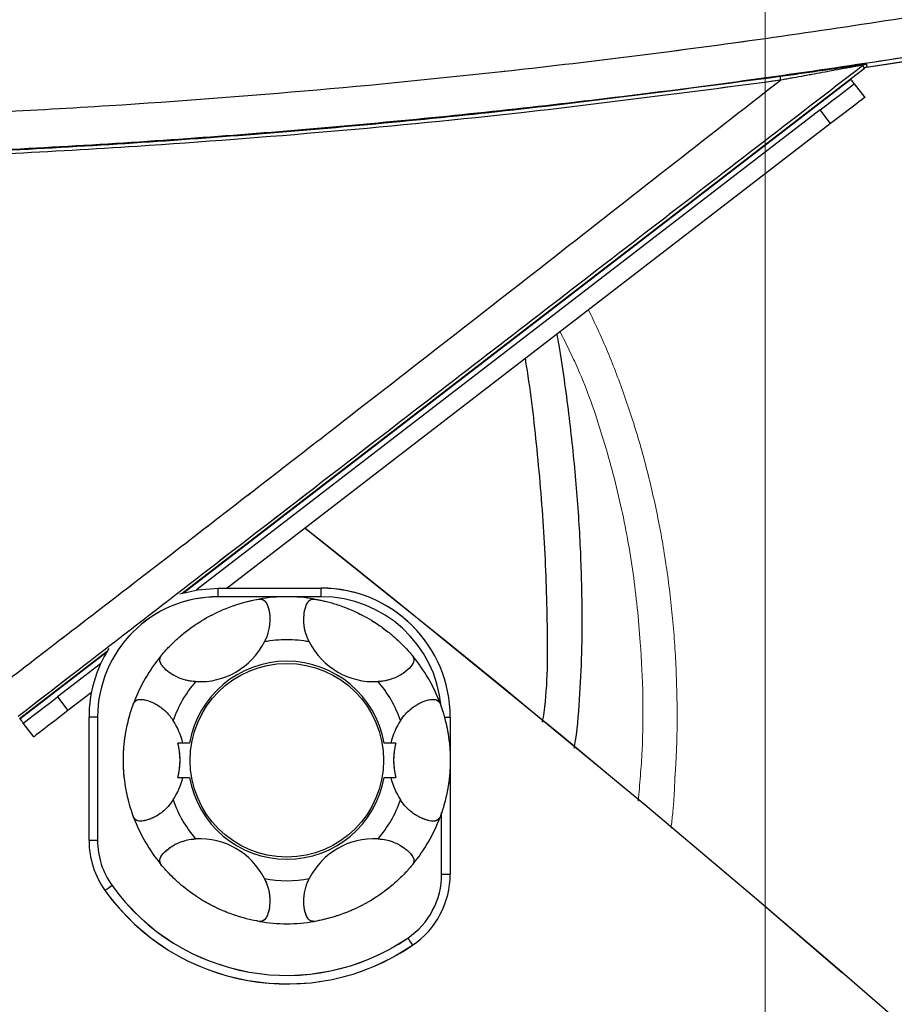
# Model space of a CAD drawing. Units: millimetres. Extents: x 0 to 297, y 0 to 210.
# Drawn here: x 147 to 154, y 85 to 92 of the extents above; entities that cross this region are included whole.
import ezdxf

# ---------------------------------------------------------------- set-up
doc = ezdxf.new("R2010")
doc.units = ezdxf.units.MM
for name, pattern in [('SLD-Center', [19.05, 15.24, -1.27, 1.27, -1.27]), ('SLD-Phantom', [12.7, 6.35, -1.27, 1.27, -1.27, 1.27, -1.27]), ('SLD-Solid', [0])]:
    doc.linetypes.add(name, pattern=pattern)
doc.layers.add('DEFAULT', color=179, linetype='SLD-Solid')
doc.styles.add('SLDTEXTSTYLE2', font='GOTHIC.TTF', dxfattribs={"width": 0.913})
doc.dimstyles.new('SLDDIMSTYLE2', dxfattribs={"dimtxt": 3.5, "dimasz": 3.302, "dimexe": 0, "dimexo": 0.0625, "dimgap": 0.875, "dimtad": 1, "dimdec": 0, "dimlfac": 15, "dimrnd": 1e-09, "dimzin": 12, "dimdsep": 46, "dimtxsty": 'SLDTEXTSTYLE2', "dimsah": 1, "dimcen": 0.09, "dimadec": 0, "dimazin": 3, "dimtfac": 1, "dimtdec": 0, "dimtmove": 0, "dimatfit": 0, "dimfxl": 0, "dimfrac": 2, "dimtolj": 1, "dimtzin": 12, "dimarcsym": 0})
doc.dimstyles.new('SLDDIMSTYLE3', dxfattribs={"dimtxt": 3.5, "dimasz": 3.302, "dimexe": 0, "dimexo": 0.0625, "dimgap": 0.875, "dimtad": 1, "dimdec": 0, "dimlfac": 15, "dimrnd": 1e-09, "dimzin": 12, "dimdsep": 46, "dimtxsty": 'SLDTEXTSTYLE2', "dimsah": 1, "dimcen": 0.09, "dimadec": 0, "dimazin": 3, "dimtfac": 1, "dimtdec": 0, "dimtofl": 0, "dimtmove": 0, "dimatfit": 3, "dimfxl": 0, "dimfrac": 2, "dimtolj": 1, "dimtzin": 12, "dimarcsym": 0})

# ---------------------------------------------------------------- blocks, each defined once
blk = doc.blocks.new('_D_2')
at = {"layer": 'DEFAULT'}
for p, q in [((132.9268, 79.211), (132.9268, 85.561)), ((151.8789, 79.211), (131.9268, 79.211)), ((132.9268, 79.211), (132.9268, 48.5444)), ((141.8707, 48.5444), (131.9268, 48.5444)), ((132.9268, 48.5444), (132.9268, 42.1944))]:
    blk.add_line(p, q, dxfattribs=at)
for points in [[(132.9268, 79.211), (133.4348, 82.513), (132.4188, 82.513)], [(132.9268, 48.5444), (132.4188, 45.2424), (133.4348, 45.2424)]]:
    blk.add_solid(points, dxfattribs=at)
at = {"layer": 'DEFAULT', "char_height": 3.5, "attachment_point": 1, "rotation": 90, "style": 'SLDTEXTSTYLE2'}
for s, insert in [('Seat height', (134.009, 51.5165)), ('560 Max', (128.4528, 55.0286)), (' Min', (122.8965, 63.6134)), ('460', (122.8965, 55.855))]:
    blk.add_mtext(s, dxfattribs=dict(at, insert=insert))
blk = doc.blocks.new('_D_4')
at = {"layer": 'DEFAULT'}
for p, q in [((152.8707, 133.205), (152.8707, 155.2062)), ((178.1747, 77.3862), (178.1747, 155.2062)), ((178.1747, 154.2062), (152.8707, 154.2062)), ((178.1747, 154.2062), (219.5295, 154.2062))]:
    blk.add_line(p, q, dxfattribs=at)
for points in [[(152.8707, 154.2062), (156.1727, 153.6982), (156.1727, 154.7142)], [(178.1747, 154.2062), (174.8727, 154.7142), (174.8727, 153.6982)]]:
    blk.add_solid(points, dxfattribs=at)
at = {"layer": 'DEFAULT', "char_height": 3.5, "attachment_point": 1, "style": 'SLDTEXTSTYLE2'}
for s, insert in [('380', (202.3065, 158.6791)), ('Backrest', (196.6555, 153.1229)), ('Fully upright', (192.842, 147.5666))]:
    blk.add_mtext(s, dxfattribs=dict(at, insert=insert))
blk = doc.blocks.new('_D_7')
at = {"layer": 'DEFAULT'}
for p, q in [((152.8707, 133.205), (152.8707, 173.2062)), ((182.0732, 79.5119), (182.0732, 173.2062)), ((152.8707, 172.2062), (182.0732, 172.2062)), ((182.0732, 172.2062), (220.7666, 172.2062))]:
    blk.add_line(p, q, dxfattribs=at)
for points in [[(152.8707, 172.2062), (156.1727, 171.6982), (156.1727, 172.7142)], [(182.0732, 172.2062), (178.7712, 172.7142), (178.7712, 171.6982)]]:
    blk.add_solid(points, dxfattribs=at)
at = {"layer": 'DEFAULT', "char_height": 3.5, "attachment_point": 1, "style": 'SLDTEXTSTYLE2'}
for s, insert in [('438', (202.3065, 176.6791)), ('Backrest', (196.6555, 171.1229)), ('Fully reclined', (191.6048, 165.5666))]:
    blk.add_mtext(s, dxfattribs=dict(at, insert=insert))

msp = doc.modelspace()

# ---------------------------------------------------------------- linework, layer by layer
at = {"color": 7, "linetype": 'SLD-Solid', "lineweight": 25}
for p, q in [((148.351856, 87.883132), (153.641228, 91.951412)), ((153.641228, 91.951412), (153.626813, 91.970151)), ((153.65488, 91.982072), (153.658421, 91.958743)), ((153.534551, 91.864218), (153.532065, 91.867449)), ((153.56097, 91.829866), (153.642259, 91.724179)), ((153.296751, 91.626646), (148.462538, 87.908448)), ((153.37804, 91.520959), (153.296751, 91.626646)), ((153.37804, 91.520959), (148.699556, 87.922539)), ((148.629818, 87.855873), (148.629818, 87.922539)), ((148.629818, 87.922539), (149.429817, 87.922539)), ((149.429817, 87.855873), (149.429817, 87.922539)), ((149.153777, 87.855873), (148.629818, 87.855873)), ((149.429817, 87.855873), (149.172525, 87.855873)), ((147.091279, 86.913571), (147.77272, 87.437695)), ((147.719848, 87.337217), (147.384403, 87.079213)), ((147.648314, 87.113986), (147.465692, 86.973522)), ((147.384403, 87.079213), (147.465692, 86.973522)), ((147.093765, 86.910337), (147.091279, 86.913571)), ((147.696484, 86.92254), (147.629818, 86.92254)), ((147.629818, 85.967415), (147.629818, 86.92254)), ((147.696484, 86.92254), (147.696484, 85.967415)), ((150.38518, 86.92254), (150.429817, 86.92254)), ((150.429817, 86.92254), (150.429817, 86.589243)), ((147.201472, 86.770302), (147.120183, 86.875989)), ((148.357715, 86.722574), (148.319225, 86.722574)), ((148.408167, 86.722574), (148.357715, 86.722574)), ((149.968586, 86.722574), (149.918134, 86.722574)), ((150.007076, 86.722574), (149.968586, 86.722574)), ((150.429817, 86.589243), (150.429817, 85.707324)), ((148.319225, 86.455907), (148.357715, 86.455907)), ((148.357715, 86.455907), (148.408167, 86.455907)), ((149.918134, 86.455907), (149.968586, 86.455907)), ((149.968586, 86.455907), (150.007076, 86.455907)), ((150.363151, 85.707324), (150.363151, 86.183724)), ((147.696484, 85.967415), (147.629818, 85.967415)), ((150.363151, 85.707324), (150.429817, 85.707324))]:
    msp.add_line(p, q, dxfattribs=at)
at = {"color": 7, "linetype": 'SLD-Phantom', "lineweight": 18}
for p, q in [((148.351856, 87.883132), (153.641228, 91.951412)), ((153.641228, 91.951412), (153.626813, 91.970151)), ((153.65488, 91.982072), (153.658421, 91.958743)), ((153.534551, 91.864218), (153.532065, 91.867449)), ((153.56097, 91.829866), (153.642259, 91.724179)), ((153.296751, 91.626646), (148.462538, 87.908448)), ((153.37804, 91.520959), (153.296751, 91.626646)), ((153.37804, 91.520959), (148.699556, 87.922539)), ((148.629818, 87.855873), (148.629818, 87.922539)), ((148.629818, 87.922539), (149.429817, 87.922539)), ((149.429817, 87.855873), (149.429817, 87.922539)), ((149.153777, 87.855873), (148.629818, 87.855873)), ((149.429817, 87.855873), (149.172525, 87.855873)), ((147.091279, 86.913571), (147.77272, 87.437695)), ((147.719848, 87.337217), (147.384403, 87.079213)), ((147.648314, 87.113986), (147.465692, 86.973522)), ((147.384403, 87.079213), (147.465692, 86.973522)), ((147.093765, 86.910337), (147.091279, 86.913571)), ((147.696484, 86.92254), (147.629818, 86.92254)), ((147.629818, 85.967415), (147.629818, 86.92254)), ((147.696484, 86.92254), (147.696484, 85.967415)), ((150.38518, 86.92254), (150.429817, 86.92254)), ((150.429817, 86.92254), (150.429817, 86.589243)), ((147.201472, 86.770302), (147.120183, 86.875989)), ((148.357715, 86.722574), (148.319225, 86.722574)), ((148.408167, 86.722574), (148.357715, 86.722574)), ((149.968586, 86.722574), (149.918134, 86.722574)), ((150.007076, 86.722574), (149.968586, 86.722574)), ((150.429817, 86.589243), (150.429817, 85.707324)), ((148.319225, 86.455907), (148.357715, 86.455907)), ((148.357715, 86.455907), (148.408167, 86.455907)), ((149.918134, 86.455907), (149.968586, 86.455907)), ((149.968586, 86.455907), (150.007076, 86.455907)), ((150.363151, 85.707324), (150.363151, 86.183724)), ((147.696484, 85.967415), (147.629818, 85.967415)), ((150.363151, 85.707324), (150.429817, 85.707324))]:
    msp.add_line(p, q, dxfattribs=at)
at = {"color": 8, "linetype": 'SLD-Solid', "lineweight": 25}
for p, q in [((148.362447, 87.886132), (153.534551, 91.864218)), ((147.093765, 86.910337), (147.767101, 87.42823))]:
    msp.add_line(p, q, dxfattribs=at)
at = {"color": 8, "linetype": 'SLD-Phantom', "lineweight": 18}
for p, q in [((148.362447, 87.886132), (153.534551, 91.864218)), ((147.093765, 86.910337), (147.767101, 87.42823))]:
    msp.add_line(p, q, dxfattribs=at)
at = {"color": 7, "linetype": 'SLD-Solid', "lineweight": 25, "flags": 128}
for points in [[(153.56097, 91.829866), (153.560463, 91.830529), (153.558959, 91.83248), (153.556518, 91.835655), (153.553232, 91.839927), (153.549229, 91.845133), (153.544662, 91.851073), (153.539706, 91.857514), (153.534551, 91.864218)], [(153.296751, 91.626646), (153.348298, 91.666291), (153.397863, 91.704414), (153.443543, 91.739549), (153.483582, 91.770345), (153.516441, 91.795617), (153.540858, 91.814396), (153.555893, 91.825964), (153.56097, 91.829866)], [(153.642259, 91.724179), (153.637182, 91.720277), (153.622147, 91.708709), (153.59773, 91.68993), (153.564871, 91.664658), (153.524832, 91.633862), (153.479152, 91.598727), (153.429586, 91.560604), (153.37804, 91.520959)], [(148.332935, 87.877454), (148.473383, 87.910229), (148.629818, 87.922539)], [(147.120183, 86.875989), (147.125261, 86.879895), (147.140296, 86.891458), (147.164713, 86.910238), (147.197572, 86.93551), (147.237611, 86.966306), (147.283291, 87.001441), (147.332856, 87.039564), (147.384403, 87.079213)], [(147.465692, 86.973522), (147.414145, 86.933877), (147.364579, 86.895754), (147.318899, 86.860619), (147.27886, 86.829823), (147.246001, 86.804551), (147.221585, 86.785771), (147.20655, 86.774208), (147.201472, 86.770302)], [(147.093765, 86.910337), (147.098919, 86.903637), (147.103875, 86.897192), (147.108442, 86.891255), (147.112446, 86.88605), (147.115731, 86.881778), (147.118173, 86.878603), (147.119676, 86.876648), (147.120183, 86.875989)], [(147.808984, 85.617639), (147.798417, 85.610058), (147.788256, 85.602766), (147.778891, 85.596046), (147.770683, 85.590158), (147.763946, 85.585326), (147.758941, 85.581733), (147.755858, 85.579524), (147.754817, 85.578777)], [(150.100651, 85.211247), (150.107967, 85.200494), (150.115001, 85.190151), (150.121485, 85.180622), (150.127167, 85.172269), (150.131831, 85.165415), (150.135296, 85.160321), (150.13743, 85.157185), (150.138151, 85.156124)]]:
    msp.add_lwpolyline(points, dxfattribs=at)
at = {"color": 7, "linetype": 'SLD-Phantom', "lineweight": 18, "flags": 128}
for points in [[(153.56097, 91.829866), (153.560463, 91.830529), (153.558959, 91.83248), (153.556518, 91.835655), (153.553232, 91.839927), (153.549229, 91.845133), (153.544662, 91.851073), (153.539706, 91.857514), (153.534551, 91.864218)], [(153.296751, 91.626646), (153.348298, 91.666291), (153.397863, 91.704414), (153.443543, 91.739549), (153.483582, 91.770345), (153.516441, 91.795617), (153.540858, 91.814396), (153.555893, 91.825964), (153.56097, 91.829866)], [(153.642259, 91.724179), (153.637182, 91.720277), (153.622147, 91.708709), (153.59773, 91.68993), (153.564871, 91.664658), (153.524832, 91.633862), (153.479152, 91.598727), (153.429586, 91.560604), (153.37804, 91.520959)], [(148.332935, 87.877454), (148.473383, 87.910229), (148.629818, 87.922539)], [(147.120183, 86.875989), (147.125261, 86.879895), (147.140296, 86.891458), (147.164713, 86.910238), (147.197572, 86.93551), (147.237611, 86.966306), (147.283291, 87.001441), (147.332856, 87.039564), (147.384403, 87.079213)], [(147.465692, 86.973522), (147.414145, 86.933877), (147.364579, 86.895754), (147.318899, 86.860619), (147.27886, 86.829823), (147.246001, 86.804551), (147.221585, 86.785771), (147.20655, 86.774208), (147.201472, 86.770302)], [(147.093765, 86.910337), (147.098919, 86.903637), (147.103875, 86.897192), (147.108442, 86.891255), (147.112446, 86.88605), (147.115731, 86.881778), (147.118173, 86.878603), (147.119676, 86.876648), (147.120183, 86.875989)], [(147.808984, 85.617639), (147.798417, 85.610058), (147.788256, 85.602766), (147.778891, 85.596046), (147.770683, 85.590158), (147.763946, 85.585326), (147.758941, 85.581733), (147.755858, 85.579524), (147.754817, 85.578777)], [(150.100651, 85.211247), (150.107967, 85.200494), (150.115001, 85.190151), (150.121485, 85.180622), (150.127167, 85.172269), (150.131831, 85.165415), (150.135296, 85.160321), (150.13743, 85.157185), (150.138151, 85.156124)]]:
    msp.add_lwpolyline(points, dxfattribs=at)
at = {"color": 7, "linetype": 'SLD-Solid', "lineweight": 25}
msp.add_circle((149.163151, 86.589242), 0.75, dxfattribs=at)
at = {"color": 7, "linetype": 'SLD-Phantom', "lineweight": 18}
msp.add_circle((149.163151, 86.589242), 0.75, dxfattribs=at)
for centre, radius, start, end in [((143.652536, 157.866125), 66.663732, 278.62857788, 290.32052991), ((153.644325, 91.949783), 0.030858, 98.8684693, 130.0344635), ((153.581583, 91.940165), 0.054267, 33.5430115, 37.778174), ((153.664037, 91.921756), 0.037411, 98.6325741, 127.5653897), ((153.664037, 91.921756), 0.037408, 122.7696322, 127.5653897), ((153.144697, 91.886057), 0.158948, 179.5904351, 190.5561349), ((65.81418, -16.850617), 134.333333, 43.85006799, 51.57360104), ((149.429817, 86.92254), 1, 0, 90), ((148.629817, 86.92254), 0.933333, 90, 180), ((149.163151, 86.589242), 1.266667, 80.3585154, 99.6414846), ((149.429817, 86.92254), 0.933333, 5.1020784, 90), ((149.163151, 86.589242), 0.933333, 79.2490895, 100.7509105), ((148.629817, 86.92254), 1, 147.8603231, 180), ((149.163151, 86.589242), 1.266667, 140.3585154, 159.6414846), ((149.163151, 86.589242), 0.766667, 10.0154102, 169.9845898), ((149.163151, 86.589242), 1.266667, 20.3585154, 39.6414846), ((149.163151, 86.589242), 0.933333, 139.2490895, 160.7509105), ((149.163151, 86.589242), 0.933333, 19.2490895, 40.7509105), ((149.163151, 86.589242), 0.766667, 190.0154102, 349.9845898), ((149.163151, 86.589242), 0.933333, 199.2490895, 220.7509105), ((149.163151, 86.589242), 0.933333, 319.2490895, 340.7509105), ((149.163151, 86.589242), 1.266667, 200.3585154, 219.6414846), ((149.163151, 86.589242), 1.266667, 320.3585154, 339.6414846), ((148.296484, 85.967416), 0.666667, 180, 215.6590877), ((148.296484, 85.967416), 0.6, 180, 215.6590877), ((149.163151, 86.589242), 0.933333, 259.2490895, 280.7509105), ((149.763151, 85.707325), 0.6, 304.2288663, 0), ((149.763151, 85.707325), 0.666667, 304.2288663, 0), ((149.163151, 86.589242), 1.666667, 215.6590877, 304.2288663), ((149.163151, 86.589242), 1.733333, 215.6590877, 304.2288663), ((149.163151, 86.589242), 1.266667, 260.3585154, 279.6414846)]:
    msp.add_arc(centre, radius, start, end, dxfattribs=at)
at = {"color": 7, "linetype": 'SLD-Solid', "lineweight": 25}
for centre, radius, start, end in [((143.652536, 157.866125), 66.663732, 278.62956219, 290.32052991), ((153.644325, 91.949783), 0.030858, 98.8684693, 130.0344635), ((153.581583, 91.940165), 0.054267, 33.5430115, 37.778174), ((153.664037, 91.921756), 0.037411, 98.6325741, 127.5653897), ((153.664037, 91.921756), 0.037408, 122.7696322, 127.5653897), ((153.144697, 91.886057), 0.158948, 179.5904351, 190.5561349), ((65.81418, -16.850617), 134.333333, 43.85006799, 51.57360104), ((149.429817, 86.92254), 1, 0, 90), ((148.629817, 86.92254), 0.933333, 90, 180), ((149.163151, 86.589242), 1.266667, 80.3585154, 99.6414846), ((149.429817, 86.92254), 0.933333, 5.1020784, 90), ((149.163151, 86.589242), 0.933333, 79.2490895, 100.7509105), ((148.629817, 86.92254), 1, 147.8603231, 180), ((149.163151, 86.589242), 1.266667, 140.3585154, 159.6414846), ((149.163151, 86.589242), 0.766667, 10.0154102, 169.9845898), ((149.163151, 86.589242), 1.266667, 20.3585154, 39.6414846), ((149.163151, 86.589242), 0.933333, 139.2490895, 160.7509105), ((149.163151, 86.589242), 0.933333, 19.2490895, 40.7509105), ((149.163151, 86.589242), 0.766667, 190.0154102, 349.9845898), ((149.163151, 86.589242), 0.933333, 199.2490895, 220.7509105), ((149.163151, 86.589242), 0.933333, 319.2490895, 340.7509105), ((149.163151, 86.589242), 1.266667, 200.3585154, 219.6414846), ((149.163151, 86.589242), 1.266667, 320.3585154, 339.6414846), ((148.296484, 85.967416), 0.666667, 180, 215.6590877), ((148.296484, 85.967416), 0.6, 180, 215.6590877), ((149.163151, 86.589242), 0.933333, 259.2490895, 280.7509105), ((149.763151, 85.707325), 0.6, 304.2288663, 0), ((149.763151, 85.707325), 0.666667, 304.2288663, 0), ((149.163151, 86.589242), 1.666667, 215.6590877, 304.2288663), ((149.163151, 86.589242), 1.733333, 215.6590877, 304.2288663), ((149.163151, 86.589242), 1.266667, 260.3585154, 279.6414846)]:
    msp.add_arc(centre, radius, start, end, dxfattribs=at)
for centre, major_axis, start_param, end_param in [((148.402973, 87.905908), (0.365655, -0.633333), 5.77586388, 6.79050674), ((149.923329, 87.905908), (-0.365655, -0.633333), 5.77586388, 6.79050674), ((147.642795, 86.589242), (0.73131, 0), 0.21211331, 0.50732143), ((150.683506, 86.589242), (-0.73131, 0), 5.77586388, 6.071072), ((147.604305, 86.589242), (0.73131, 0), 6.071072, 6.49529862), ((150.721997, 86.589242), (-0.73131, 0), 6.071072, 6.49529862), ((147.642795, 86.589242), (0.73131, 0), 5.77586388, 6.071072), ((150.683506, 86.589242), (-0.73131, 0), 0.21211331, 0.50732143), ((148.402973, 85.272575), (0.365655, 0.633333), 5.77586388, 6.79050674), ((149.923329, 85.272575), (-0.365655, 0.633333), 5.77586388, 6.79050674)]:
    msp.add_ellipse(centre, major_axis=major_axis, ratio=0.8660254, start_param=start_param, end_param=end_param, dxfattribs=at)
at = {"color": 7, "linetype": 'SLD-Phantom', "lineweight": 18}
for centre, major_axis, start_param, end_param in [((148.402973, 87.905908), (0.365655, -0.633333), 5.77586388, 6.79050674), ((149.923329, 87.905908), (-0.365655, -0.633333), 5.77586388, 6.79050674), ((147.642795, 86.589242), (0.73131, 0), 0.21211331, 0.50732143), ((150.683506, 86.589242), (-0.73131, 0), 5.77586388, 6.071072), ((147.604305, 86.589242), (0.73131, 0), 6.071072, 6.49529862), ((150.721997, 86.589242), (-0.73131, 0), 6.071072, 6.49529862), ((147.642795, 86.589242), (0.73131, 0), 5.77586388, 6.071072), ((150.683506, 86.589242), (-0.73131, 0), 0.21211331, 0.50732143), ((148.402973, 85.272575), (0.365655, 0.633333), 5.77586388, 6.79050674), ((149.923329, 85.272575), (-0.365655, 0.633333), 5.77586388, 6.79050674)]:
    msp.add_ellipse(centre, major_axis=major_axis, ratio=0.8660254, start_param=start_param, end_param=end_param, dxfattribs=at)
at = {"color": 7, "linetype": 'SLD-Solid', "lineweight": 25}
for points, knots in [([(144.530668, 91.531942), (144.776031, 91.536758), (145.266858, 91.546392), (146.056848, 91.57169), (146.897063, 91.608292), (148.028395, 91.672743), (149.398887, 91.776801), (151.136539, 91.951168), (152.999086, 92.188954), (154.983852, 92.502046), (156.960609, 92.873832), (158.93404, 93.306313), (160.902282, 93.800692), (162.863499, 94.362365), (164.809883, 94.988374), (166.088932, 95.458625), (166.728841, 95.693892)], [0, 0, 0, 0, 0.03255714, 0.06512768, 0.10435806, 0.14359058, 0.21468492, 0.28578192, 0.37421651, 0.46274069, 0.55134464, 0.64013413, 0.72985962, 0.81967822, 0.90978485, 1, 1, 1, 1]), ([(166.816818, 95.381508), (166.088238, 95.120291), (164.630598, 94.597686), (162.408632, 93.909911), (160.165608, 93.294077), (158.041271, 92.791321), (156.042453, 92.384759), (154.172076, 92.059469), (152.292236, 91.787231), (150.405012, 91.568338), (148.816148, 91.429679), (147.529448, 91.345242), (146.54534, 91.295313), (145.558958, 91.258812), (144.903301, 91.246369), (144.575586, 91.240149)], [0, 0, 0, 0, 0.102259738, 0.204586658, 0.30691882, 0.409185733, 0.492666084, 0.57620402, 0.659754574, 0.743278781, 0.826747627, 0.869978543, 0.913207819, 0.956618957, 1, 1, 1, 1]), ([(153.626813, 91.970151), (153.353888, 91.760234), (152.808056, 91.340415), (151.989052, 90.710209), (151.170552, 90.080076), (150.077699, 89.238389), (148.712009, 88.186071), (147.624426, 87.347401), (147.080317, 86.927821)], [0, 0, 0, 0, 0.1244884, 0.24896744, 0.37369552, 0.49842651, 0.74906662, 1, 1, 1, 1]), ([(152.985753, 91.887194), (153.04175, 91.895117), (153.153684, 91.910957), (153.33447, 91.936872), (153.48965, 91.959253), (153.600277, 91.975091), (153.628191, 91.978772), (153.639568, 91.980272)], [0, 0, 0, 0, 0.22257801, 0.44492414, 0.73483479, 0.8919284, 1, 1, 1, 1]), ([(153.624475, 91.97341), (153.613311, 91.971474), (153.585524, 91.966655), (153.477113, 91.946701), (153.326813, 91.918899), (153.151445, 91.886638), (153.042792, 91.866841), (152.988439, 91.856938)], [0, 0, 0, 0, 0.10373406, 0.25819713, 0.5490386, 0.77441164, 1, 1, 1, 1]), ([(153.65488, 91.982072), (153.654718, 91.98205), (153.653496, 91.981881), (153.651663, 91.981583), (153.649739, 91.981227), (153.647766, 91.980824), (153.644538, 91.980104), (153.636287, 91.977893), (153.629505, 91.975319), (153.624475, 91.97341)], [0, 0, 0, 0, 0.01524695, 0.11553406, 0.17358934, 0.19843669, 0.30378439, 0.48359709, 1, 1, 1, 1]), ([(153.65488, 91.982072), (153.649154, 91.980802), (153.639221, 91.978597), (153.630506, 91.972664), (153.626813, 91.970151)], [0, 0, 0, 0, 0.576368544, 1, 1, 1, 1]), ([(153.639568, 91.980272), (153.644139, 91.980817), (153.649558, 91.981464), (153.654052, 91.981981), (153.654808, 91.982064), (153.65488, 91.982072)], [0, 0, 0, 0, 0.82987184, 0.98381246, 1, 1, 1, 1]), ([(153.658421, 91.958743), (153.658338, 91.95873), (153.657986, 91.958674), (153.657634, 91.958616), (153.657366, 91.958572)], [0, 0, 0, 0, 0.236003062, 1, 1, 1, 1]), ([(144.977454, 91.244199), (145.309537, 91.252445), (145.973825, 91.268942), (146.973685, 91.312254), (147.974015, 91.369412), (149.312043, 91.466772), (150.985254, 91.622759), (152.318673, 91.799016), (152.985753, 91.887194)], [0, 0, 0, 0, 0.12418054, 0.24840627, 0.37314333, 0.49788366, 0.74880245, 1, 1, 1, 1]), ([(152.988439, 91.856938), (152.326952, 91.769503), (151.16836, 91.616361), (149.50487, 91.454084), (148.168765, 91.351365), (146.995982, 91.284117), (145.987702, 91.240321), (145.316537, 91.223744), (144.981017, 91.215457)], [0, 0, 0, 0, 0.24912062, 0.43633318, 0.62367141, 0.74899733, 0.87452197, 1, 1, 1, 1]), ([(146.873888, 87.114085), (147.048295, 87.247805), (147.571529, 87.648974), (148.444731, 88.321701), (149.434421, 89.08702), (150.365593, 89.810104), (151.239071, 90.489788), (152.111828, 91.174425), (152.696235, 91.629434), (152.988439, 91.856938)], [0, 0, 0, 0, 0.08576874, 0.25731239, 0.42893048, 0.5715396, 0.71414522, 0.85707225, 1, 1, 1, 1]), ([(151.39144, 86.681519), (151.392262, 86.686432), (151.41319, 86.811483), (151.434715, 87.057343), (151.451707, 87.416321), (151.453668, 87.816861), (151.440989, 88.264209), (151.406835, 88.764856), (151.350524, 89.279972), (151.299932, 89.657174), (151.263105, 89.862008), (151.258009, 89.890355)], [0, 0, 0, 0, 0.004637633, 0.118035246, 0.229327381, 0.339246455, 0.490810385, 0.645879516, 0.806253645, 0.973188367, 1, 1, 1, 1]), ([(148.187752, 87.397351), (148.200733, 87.412624), (148.230722, 87.447908), (148.287771, 87.506431), (148.362359, 87.572227), (148.438114, 87.62951), (148.518199, 87.680371), (148.592095, 87.720941), (148.681991, 87.762564), (148.780064, 87.798106), (148.874763, 87.824164), (148.92556, 87.833392), (148.951006, 87.838016)], [0, 0, 0, 0, 0.10708563, 0.24739438, 0.34118106, 0.43588951, 0.49093065, 0.54613919, 0.61379328, 0.72528988, 0.86238846, 1, 1, 1, 1]), ([(148.951006, 87.838016), (148.963895, 87.836985), (148.989685, 87.834923), (149.017333, 87.786833), (149.033802, 87.712011), (149.030621, 87.621453), (149.010816, 87.550856), (148.993405, 87.515135), (148.989047, 87.506193)], [0, 0, 0, 0, 0.20129653, 0.40279951, 0.59924122, 0.7810329, 0.94518654, 1, 1, 1, 1]), ([(149.337254, 87.506193), (149.328559, 87.525185), (149.306049, 87.574351), (149.292348, 87.655778), (149.296354, 87.73517), (149.313411, 87.795883), (149.339224, 87.8358), (149.363205, 87.837273), (149.375295, 87.838016)], [0, 0, 0, 0, 0.11469082, 0.29689514, 0.45845661, 0.62723345, 0.81206385, 1, 1, 1, 1]), ([(149.375295, 87.838016), (149.394174, 87.834559), (149.434078, 87.827252), (149.508068, 87.80929), (149.594833, 87.78144), (149.683632, 87.745247), (149.764865, 87.704887), (149.834953, 87.664026), (149.908781, 87.614528), (149.97282, 87.564491), (150.037532, 87.506937), (150.093574, 87.450394), (150.123546, 87.415045), (150.138549, 87.397351)], [0, 0, 0, 0, 0.10251794, 0.21669351, 0.33028426, 0.41632957, 0.47437299, 0.53276291, 0.58558777, 0.67541428, 0.75265402, 0.87618605, 1, 1, 1, 1]), ([(148.4561, 87.198494), (148.435303, 87.20046), (148.381469, 87.20555), (148.304102, 87.234398), (148.237348, 87.277563), (148.1933, 87.322694), (148.171638, 87.365003), (148.182351, 87.386508), (148.187752, 87.397351)], [0, 0, 0, 0, 0.114693742, 0.296896742, 0.458460358, 0.627235921, 0.812063946, 1, 1, 1, 1]), ([(150.138549, 87.397351), (150.144101, 87.385673), (150.155209, 87.362306), (150.127385, 87.314319), (150.070824, 87.262649), (149.990808, 87.220119), (149.919766, 87.201977), (149.880125, 87.199191), (149.870202, 87.198494)], [0, 0, 0, 0, 0.20129755, 0.40279968, 0.59923635, 0.78103246, 0.9451848, 1, 1, 1, 1]), ([(147.975607, 86.148578), (147.967916, 86.170214), (147.952436, 86.21376), (147.930845, 86.291969), (147.912766, 86.380427), (147.901115, 86.468086), (147.895973, 86.559539), (147.89669, 86.639003), (147.902932, 86.727402), (147.915286, 86.812544), (147.93215, 86.89054), (147.952657, 86.965203), (147.967063, 87.005819), (147.975607, 87.029908)], [0, 0, 0, 0, 0.12198485, 0.2455152, 0.33380745, 0.42273883, 0.47926253, 0.53606533, 0.58895435, 0.6811949, 0.7719526, 0.86474615, 1, 1, 1, 1]), ([(147.975607, 87.029908), (147.982945, 87.040553), (147.997627, 87.061856), (148.053098, 87.061751), (148.126129, 87.03861), (148.202965, 86.990574), (148.254201, 86.938123), (148.276431, 86.905184), (148.281996, 86.896938)], [0, 0, 0, 0, 0.20129594, 0.40279917, 0.59923567, 0.78103003, 0.94518367, 1, 1, 1, 1]), ([(150.044305, 86.896938), (150.056406, 86.913966), (150.087731, 86.958043), (150.151397, 87.010623), (150.222157, 87.046848), (150.283262, 87.062434), (150.330737, 87.060034), (150.344005, 87.040005), (150.350694, 87.029908)], [0, 0, 0, 0, 0.11469612, 0.29689846, 0.45846074, 0.62723483, 0.81206474, 1, 1, 1, 1]), ([(150.350694, 87.029908), (150.358386, 87.00827), (150.373866, 86.964721), (150.395456, 86.886511), (150.413536, 86.798058), (150.425186, 86.710396), (150.430329, 86.618942), (150.429612, 86.53948), (150.423369, 86.451082), (150.411015, 86.365937), (150.394151, 86.287947), (150.373646, 86.213276), (150.359239, 86.172664), (150.350694, 86.148578)], [0, 0, 0, 0, 0.12198604, 0.24551638, 0.33380686, 0.42274055, 0.47926428, 0.53606709, 0.58895348, 0.6811963, 0.77195226, 0.86474724, 1, 1, 1, 1]), ([(148.281996, 86.281544), (148.269895, 86.264517), (148.238569, 86.220442), (148.174904, 86.167863), (148.104145, 86.131633), (148.043039, 86.116048), (147.995564, 86.118446), (147.982297, 86.138478), (147.975607, 86.148578)], [0, 0, 0, 0, 0.11469046, 0.29689269, 0.45845868, 0.62723267, 0.81206259, 1, 1, 1, 1]), ([(150.350694, 86.148578), (150.343357, 86.13793), (150.328675, 86.116625), (150.273203, 86.116729), (150.200173, 86.139876), (150.123335, 86.18791), (150.072103, 86.240363), (150.049871, 86.273299), (150.044305, 86.281544)], [0, 0, 0, 0, 0.20129821, 0.40280171, 0.59924069, 0.78103584, 0.94518926, 1, 1, 1, 1]), ([(148.187752, 85.781131), (148.182201, 85.792809), (148.171092, 85.816176), (148.198917, 85.864162), (148.255477, 85.915837), (148.335494, 85.958364), (148.406535, 85.976511), (148.446176, 85.979292), (148.4561, 85.979988)], [0, 0, 0, 0, 0.20129701, 0.40279857, 0.59923813, 0.78103372, 0.94518603, 1, 1, 1, 1]), ([(149.870202, 85.979988), (149.890998, 85.978021), (149.944832, 85.972931), (150.0222, 85.944084), (150.088953, 85.900917), (150.133003, 85.855793), (150.154664, 85.813477), (150.143951, 85.791973), (150.138549, 85.781131)], [0, 0, 0, 0, 0.11469422, 0.29689685, 0.4584605, 0.62723267, 0.8120639, 1, 1, 1, 1]), ([(148.951006, 85.340466), (148.922619, 85.345771), (148.869463, 85.355707), (148.771848, 85.382975), (148.676067, 85.418478), (148.58672, 85.460265), (148.512678, 85.501302), (148.437632, 85.549705), (148.350492, 85.615083), (148.257987, 85.699752), (148.213621, 85.751157), (148.187752, 85.781131)], [0, 0, 0, 0, 0.15168377, 0.28403852, 0.39272575, 0.45418197, 0.51617168, 0.56986533, 0.64944823, 0.79559878, 1, 1, 1, 1]), ([(150.138549, 85.781131), (150.121094, 85.760539), (150.086264, 85.71945), (150.016169, 85.650943), (149.93878, 85.586414), (149.866402, 85.534629), (149.795602, 85.490843), (149.721082, 85.450995), (149.627563, 85.409015), (149.532705, 85.376372), (149.444287, 85.352998), (149.398311, 85.344646), (149.375295, 85.340466)], [0, 0, 0, 0, 0.14354595, 0.28643408, 0.37814813, 0.44683896, 0.50107284, 0.5553782, 0.62717158, 0.75075266, 0.87522958, 1, 1, 1, 1]), ([(148.989047, 85.672289), (148.997743, 85.653296), (149.020253, 85.60413), (149.033953, 85.522704), (149.029948, 85.443312), (149.012891, 85.382602), (148.987078, 85.342686), (148.963097, 85.34121), (148.951006, 85.340466)], [0, 0, 0, 0, 0.11469128, 0.29689633, 0.45845845, 0.62723117, 0.81206231, 1, 1, 1, 1]), ([(149.375295, 85.340466), (149.362407, 85.341498), (149.336617, 85.343563), (149.308969, 85.391652), (149.2925, 85.466471), (149.295679, 85.557031), (149.315486, 85.627626), (149.332896, 85.663347), (149.337254, 85.672289)], [0, 0, 0, 0, 0.20129823, 0.40280208, 0.59923963, 0.78103872, 0.94518627, 1, 1, 1, 1])]:
    msp.add_open_spline(points, degree=3, knots=knots, dxfattribs=at)
at = {"color": 7, "linetype": 'SLD-Phantom', "lineweight": 18}
for points, knots in [([(144.530668, 91.531942), (144.776031, 91.536758), (145.266858, 91.546392), (146.056848, 91.57169), (146.897063, 91.608292), (148.028395, 91.672743), (149.398887, 91.776801), (151.136539, 91.951168), (152.999086, 92.188954), (154.983852, 92.502046), (156.960609, 92.873832), (158.93404, 93.306313), (160.902282, 93.800692), (162.863499, 94.362365), (164.809883, 94.988374), (166.088932, 95.458625), (166.728841, 95.693892)], [0, 0, 0, 0, 0.03255714, 0.06512768, 0.10435806, 0.14359058, 0.21468492, 0.28578192, 0.37421651, 0.46274069, 0.55134464, 0.64013413, 0.72985962, 0.81967822, 0.90978485, 1, 1, 1, 1]), ([(166.816818, 95.381508), (166.088238, 95.120291), (164.630598, 94.597686), (162.408632, 93.909911), (160.165608, 93.294077), (158.041271, 92.791321), (156.042453, 92.384759), (154.172076, 92.059469), (152.292236, 91.787231), (150.405012, 91.568338), (148.816148, 91.429679), (147.529448, 91.345242), (146.54534, 91.295313), (145.558958, 91.258812), (144.903301, 91.246369), (144.575586, 91.240149)], [0, 0, 0, 0, 0.102259738, 0.204586658, 0.30691882, 0.409185733, 0.492666084, 0.57620402, 0.659754574, 0.743278781, 0.826747627, 0.869978543, 0.913207819, 0.956618957, 1, 1, 1, 1]), ([(153.626813, 91.970151), (153.353888, 91.760234), (152.808056, 91.340415), (151.989052, 90.710209), (151.170552, 90.080076), (150.077699, 89.238389), (148.712009, 88.186071), (147.624426, 87.347401), (147.080317, 86.927821)], [0, 0, 0, 0, 0.1244884, 0.24896744, 0.37369552, 0.49842651, 0.74906662, 1, 1, 1, 1]), ([(152.985753, 91.887194), (153.04175, 91.895117), (153.153684, 91.910957), (153.33447, 91.936872), (153.48965, 91.959253), (153.600277, 91.975091), (153.628191, 91.978772), (153.639568, 91.980272)], [0, 0, 0, 0, 0.22257801, 0.44492414, 0.73483479, 0.8919284, 1, 1, 1, 1]), ([(153.624475, 91.97341), (153.613311, 91.971474), (153.585524, 91.966655), (153.477113, 91.946701), (153.326813, 91.918899), (153.151445, 91.886638), (153.042792, 91.866841), (152.988439, 91.856938)], [0, 0, 0, 0, 0.10373406, 0.25819713, 0.5490386, 0.77441164, 1, 1, 1, 1]), ([(153.65488, 91.982072), (153.654718, 91.98205), (153.653496, 91.981881), (153.651663, 91.981583), (153.649739, 91.981227), (153.647766, 91.980824), (153.644538, 91.980104), (153.636287, 91.977893), (153.629505, 91.975319), (153.624475, 91.97341)], [0, 0, 0, 0, 0.01524695, 0.11553406, 0.17358934, 0.19843669, 0.30378439, 0.48359709, 1, 1, 1, 1]), ([(153.65488, 91.982072), (153.649154, 91.980802), (153.639221, 91.978597), (153.630506, 91.972664), (153.626813, 91.970151)], [0, 0, 0, 0, 0.576368544, 1, 1, 1, 1]), ([(153.639568, 91.980272), (153.644139, 91.980817), (153.649558, 91.981464), (153.654052, 91.981981), (153.654808, 91.982064), (153.65488, 91.982072)], [0, 0, 0, 0, 0.82987184, 0.98381246, 1, 1, 1, 1]), ([(153.658421, 91.958743), (153.658338, 91.95873), (153.657986, 91.958674), (153.657634, 91.958616), (153.657366, 91.958572)], [0, 0, 0, 0, 0.236003062, 1, 1, 1, 1]), ([(144.977454, 91.244199), (145.309537, 91.252445), (145.973825, 91.268942), (146.973685, 91.312254), (147.974015, 91.369412), (149.312043, 91.466772), (150.985254, 91.622759), (152.318673, 91.799016), (152.985753, 91.887194)], [0, 0, 0, 0, 0.12418054, 0.24840627, 0.37314333, 0.49788366, 0.74880245, 1, 1, 1, 1]), ([(152.988439, 91.856938), (152.326952, 91.769503), (151.16836, 91.616361), (149.50487, 91.454084), (148.168765, 91.351365), (146.995982, 91.284117), (145.987702, 91.240321), (145.316537, 91.223744), (144.981017, 91.215457)], [0, 0, 0, 0, 0.24912062, 0.43633318, 0.62367141, 0.74899733, 0.87452197, 1, 1, 1, 1]), ([(146.873888, 87.114085), (147.048295, 87.247805), (147.571529, 87.648974), (148.444731, 88.321701), (149.434421, 89.08702), (150.365593, 89.810104), (151.239071, 90.489788), (152.111828, 91.174425), (152.696235, 91.629434), (152.988439, 91.856938)], [0, 0, 0, 0, 0.08576874, 0.25731239, 0.42893048, 0.5715396, 0.71414522, 0.85707225, 1, 1, 1, 1]), ([(152.172407, 86.46515), (152.176933, 86.540895), (152.189315, 86.748108), (152.189221, 87.096043), (152.171959, 87.504335), (152.131997, 87.914161), (152.071718, 88.313753), (151.991116, 88.703138), (151.891095, 89.081038), (151.771527, 89.445992), (151.643411, 89.778748), (151.545701, 89.985141), (151.501803, 90.077867)], [0, 0, 0, 0, 0.061280528, 0.167642699, 0.280832817, 0.391252201, 0.500051457, 0.607082488, 0.712268892, 0.815607133, 0.917157834, 1, 1, 1, 1]), ([(148.187752, 87.397351), (148.200733, 87.412624), (148.230722, 87.447908), (148.287771, 87.506431), (148.362359, 87.572227), (148.438114, 87.62951), (148.518199, 87.680371), (148.592095, 87.720941), (148.681991, 87.762564), (148.780064, 87.798106), (148.874763, 87.824164), (148.92556, 87.833392), (148.951006, 87.838016)], [0, 0, 0, 0, 0.10708563, 0.24739438, 0.34118106, 0.43588951, 0.49093065, 0.54613919, 0.61379328, 0.72528988, 0.86238846, 1, 1, 1, 1]), ([(148.951006, 87.838016), (148.963895, 87.836985), (148.989685, 87.834923), (149.017333, 87.786833), (149.033802, 87.712011), (149.030621, 87.621453), (149.010816, 87.550856), (148.993405, 87.515135), (148.989047, 87.506193)], [0, 0, 0, 0, 0.20129653, 0.40279951, 0.59924122, 0.7810329, 0.94518654, 1, 1, 1, 1]), ([(149.337254, 87.506193), (149.328559, 87.525185), (149.306049, 87.574351), (149.292348, 87.655778), (149.296354, 87.73517), (149.313411, 87.795883), (149.339224, 87.8358), (149.363205, 87.837273), (149.375295, 87.838016)], [0, 0, 0, 0, 0.11469082, 0.29689514, 0.45845661, 0.62723345, 0.81206385, 1, 1, 1, 1]), ([(149.375295, 87.838016), (149.394174, 87.834559), (149.434078, 87.827252), (149.508068, 87.80929), (149.594833, 87.78144), (149.683632, 87.745247), (149.764865, 87.704887), (149.834953, 87.664026), (149.908781, 87.614528), (149.97282, 87.564491), (150.037532, 87.506937), (150.093574, 87.450394), (150.123546, 87.415045), (150.138549, 87.397351)], [0, 0, 0, 0, 0.10251794, 0.21669351, 0.33028426, 0.41632957, 0.47437299, 0.53276291, 0.58558777, 0.67541428, 0.75265402, 0.87618605, 1, 1, 1, 1]), ([(148.4561, 87.198494), (148.435303, 87.20046), (148.381469, 87.20555), (148.304102, 87.234398), (148.237348, 87.277563), (148.1933, 87.322694), (148.171638, 87.365003), (148.182351, 87.386508), (148.187752, 87.397351)], [0, 0, 0, 0, 0.114693742, 0.296896742, 0.458460358, 0.627235921, 0.812063946, 1, 1, 1, 1]), ([(150.138549, 87.397351), (150.144101, 87.385673), (150.155209, 87.362306), (150.127385, 87.314319), (150.070824, 87.262649), (149.990808, 87.220119), (149.919766, 87.201977), (149.880125, 87.199191), (149.870202, 87.198494)], [0, 0, 0, 0, 0.20129755, 0.40279968, 0.59923635, 0.78103246, 0.9451848, 1, 1, 1, 1]), ([(147.975607, 86.148578), (147.967916, 86.170214), (147.952436, 86.21376), (147.930845, 86.291969), (147.912766, 86.380427), (147.901115, 86.468086), (147.895973, 86.559539), (147.89669, 86.639003), (147.902932, 86.727402), (147.915286, 86.812544), (147.93215, 86.89054), (147.952657, 86.965203), (147.967063, 87.005819), (147.975607, 87.029908)], [0, 0, 0, 0, 0.12198485, 0.2455152, 0.33380745, 0.42273883, 0.47926253, 0.53606533, 0.58895435, 0.6811949, 0.7719526, 0.86474615, 1, 1, 1, 1]), ([(147.975607, 87.029908), (147.982945, 87.040553), (147.997627, 87.061856), (148.053098, 87.061751), (148.126129, 87.03861), (148.202965, 86.990574), (148.254201, 86.938123), (148.276431, 86.905184), (148.281996, 86.896938)], [0, 0, 0, 0, 0.20129594, 0.40279917, 0.59923567, 0.78103003, 0.94518367, 1, 1, 1, 1]), ([(150.044305, 86.896938), (150.056406, 86.913966), (150.087731, 86.958043), (150.151397, 87.010623), (150.222157, 87.046848), (150.283262, 87.062434), (150.330737, 87.060034), (150.344005, 87.040005), (150.350694, 87.029908)], [0, 0, 0, 0, 0.11469612, 0.29689846, 0.45846074, 0.62723483, 0.81206474, 1, 1, 1, 1]), ([(150.350694, 87.029908), (150.358386, 87.00827), (150.373866, 86.964721), (150.395456, 86.886511), (150.413536, 86.798058), (150.425186, 86.710396), (150.430329, 86.618942), (150.429612, 86.53948), (150.423369, 86.451082), (150.411015, 86.365937), (150.394151, 86.287947), (150.373646, 86.213276), (150.359239, 86.172664), (150.350694, 86.148578)], [0, 0, 0, 0, 0.12198604, 0.24551638, 0.33380686, 0.42274055, 0.47926428, 0.53606709, 0.58895348, 0.6811963, 0.77195226, 0.86474724, 1, 1, 1, 1]), ([(152.170908, 86.46488), (152.169275, 86.408537), (152.165391, 86.274512), (152.150106, 86.141278), (152.141246, 86.064054)], [0, 0, 0, 0, 0.42038856, 1, 1, 1, 1]), ([(148.281996, 86.281544), (148.269895, 86.264517), (148.238569, 86.220442), (148.174904, 86.167863), (148.104145, 86.131633), (148.043039, 86.116048), (147.995564, 86.118446), (147.982297, 86.138478), (147.975607, 86.148578)], [0, 0, 0, 0, 0.11469046, 0.29689269, 0.45845868, 0.62723267, 0.81206259, 1, 1, 1, 1]), ([(150.350694, 86.148578), (150.343357, 86.13793), (150.328675, 86.116625), (150.273203, 86.116729), (150.200173, 86.139876), (150.123335, 86.18791), (150.072103, 86.240363), (150.049871, 86.273299), (150.044305, 86.281544)], [0, 0, 0, 0, 0.20129821, 0.40280171, 0.59924069, 0.78103584, 0.94518926, 1, 1, 1, 1]), ([(148.187752, 85.781131), (148.182201, 85.792809), (148.171092, 85.816176), (148.198917, 85.864162), (148.255477, 85.915837), (148.335494, 85.958364), (148.406535, 85.976511), (148.446176, 85.979292), (148.4561, 85.979988)], [0, 0, 0, 0, 0.20129701, 0.40279857, 0.59923813, 0.78103372, 0.94518603, 1, 1, 1, 1]), ([(149.870202, 85.979988), (149.890998, 85.978021), (149.944832, 85.972931), (150.0222, 85.944084), (150.088953, 85.900917), (150.133003, 85.855793), (150.154664, 85.813477), (150.143951, 85.791973), (150.138549, 85.781131)], [0, 0, 0, 0, 0.11469422, 0.29689685, 0.4584605, 0.62723267, 0.8120639, 1, 1, 1, 1]), ([(148.951006, 85.340466), (148.922619, 85.345771), (148.869463, 85.355707), (148.771848, 85.382975), (148.676067, 85.418478), (148.58672, 85.460265), (148.512678, 85.501302), (148.437632, 85.549705), (148.350492, 85.615083), (148.257987, 85.699752), (148.213621, 85.751157), (148.187752, 85.781131)], [0, 0, 0, 0, 0.15168377, 0.28403852, 0.39272575, 0.45418197, 0.51617168, 0.56986533, 0.64944823, 0.79559878, 1, 1, 1, 1]), ([(150.138549, 85.781131), (150.121094, 85.760539), (150.086264, 85.71945), (150.016169, 85.650943), (149.93878, 85.586414), (149.866402, 85.534629), (149.795602, 85.490843), (149.721082, 85.450995), (149.627563, 85.409015), (149.532705, 85.376372), (149.444287, 85.352998), (149.398311, 85.344646), (149.375295, 85.340466)], [0, 0, 0, 0, 0.14354595, 0.28643408, 0.37814813, 0.44683896, 0.50107284, 0.5553782, 0.62717158, 0.75075266, 0.87522958, 1, 1, 1, 1]), ([(148.989047, 85.672289), (148.997743, 85.653296), (149.020253, 85.60413), (149.033953, 85.522704), (149.029948, 85.443312), (149.012891, 85.382602), (148.987078, 85.342686), (148.963097, 85.34121), (148.951006, 85.340466)], [0, 0, 0, 0, 0.11469128, 0.29689633, 0.45845845, 0.62723117, 0.81206231, 1, 1, 1, 1]), ([(149.375295, 85.340466), (149.362407, 85.341498), (149.336617, 85.343563), (149.308969, 85.391652), (149.2925, 85.466471), (149.295679, 85.557031), (149.315486, 85.627626), (149.332896, 85.663347), (149.337254, 85.672289)], [0, 0, 0, 0, 0.20129823, 0.40280208, 0.59923963, 0.78103872, 0.94518627, 1, 1, 1, 1])]:
    msp.add_open_spline(points, degree=3, knots=knots, dxfattribs=at)
at = {"color": 8, "linetype": 'SLD-Solid', "lineweight": 25}
for points, knots in [([(153.657366, 91.958572), (153.657209, 91.958509), (153.657049, 91.958444), (153.654615, 91.958018), (153.654576, 91.958012)], [0, 0, 0, 0, 0.98437664, 1, 1, 1, 1]), ([(151.145621, 86.883952), (151.149521, 86.909212), (151.187573, 87.15564), (151.185292, 87.635831), (151.164758, 88.315526), (151.106667, 88.987563), (151.054449, 89.449735), (151.015217, 89.682528), (151.012072, 89.701193)], [0, 0, 0, 0, 0.02711629, 0.26453548, 0.5067533, 0.74949371, 0.97991435, 1, 1, 1, 1])]:
    msp.add_open_spline(points, degree=3, knots=knots, dxfattribs=at)
at = {"color": 8, "linetype": 'SLD-Phantom', "lineweight": 18}
for points, knots in [([(153.657366, 91.958572), (153.657209, 91.958509), (153.657049, 91.958444), (153.654615, 91.958018), (153.654576, 91.958012)], [0, 0, 0, 0, 0.98437664, 1, 1, 1, 1]), ([(151.887053, 86.273382), (151.898543, 86.403584), (151.934578, 86.81191), (151.917618, 87.402607), (151.853685, 88.038092), (151.757372, 88.573518), (151.613807, 89.103696), (151.458839, 89.553668), (151.328651, 89.813819), (151.281362, 89.908315)], [0, 0, 0, 0, 0.105063061, 0.329486098, 0.473595047, 0.61850644, 0.7662406, 0.915090553, 1, 1, 1, 1])]:
    msp.add_open_spline(points, degree=3, knots=knots, dxfattribs=at)
at = {"layer": 'DEFAULT', "linetype": 'SLD-Center', "lineweight": 18, "ltscale": 1.333333}
msp.add_line((152.870698, 47.144361), (152.870698, 132.204979), dxfattribs=at)

# ---------------------------------------------------------------- dimensions: what is measured, and where the dimension line sits
at = {"layer": 'DEFAULT'}
for base, p1, p2, picture, middle in [((182.073171, 161.095937), (152.870698, 132.204979), (182.073171, 78.511938), '_D_7', (206.185709, 161.095937)), ((152.870698, 143.095937), (178.174659, 76.386214), (152.870698, 132.204979), '_D_4', (206.185709, 143.095937))]:
    dim = msp.add_linear_dim(base=base, p1=p1, p2=p2, dimstyle='SLDDIMSTYLE3', dxfattribs=at)
    dim.commit()
    dim.dimension.update_dxf_attribs({"geometry": picture, "text_midpoint": middle, "dimtype": 160})
dim = msp.add_linear_dim(base=(138.479735, 48.544361), p1=(152.878884, 79.211027), p2=(142.870698, 48.544361), angle=90, text='<> Min\\P560 Max', dimstyle='SLDDIMSTYLE2', dxfattribs=at)
dim.commit()
dim.dimension.update_dxf_attribs({"geometry": '_D_2', "text_midpoint": (138.479735, 64.413021), "dimtype": 160})

doc.saveas('drawing.dxf')
